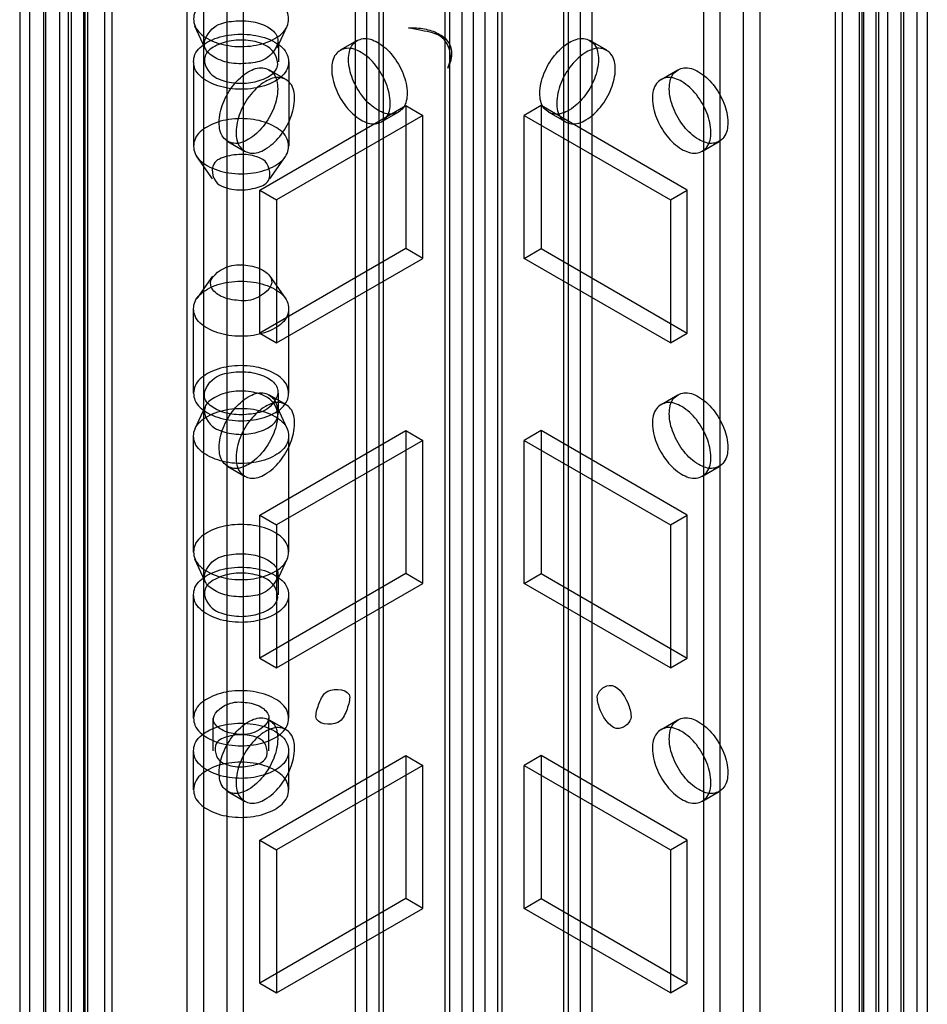
# Model space of a CAD drawing. Units: millimetres. Extents: x 401 to 1530, y 208 to 2489.
# Drawn here: x 1079 to 1136, y 1198 to 1260 of the extents above; entities that cross this region are included whole.
import ezdxf

# ---------------------------------------------------------------- set-up
doc = ezdxf.new("R2010")
doc.units = ezdxf.units.MM
doc.header["$LTSCALE"] = 175.346735
doc.layers.get('0').update_dxf_attribs({"linetype": 'CONTINUOUS'})

msp = doc.modelspace()

# ---------------------------------------------------------------- linework, layer by layer
at = {"color": 7, "linetype": 'CONTINUOUS'}
for p, q in [((1106.46, 1845.036), (1106.49, 217.117)), ((1107.904, 217.117), (1107.934, 1845.036)), ((1105.429, 211.095), (1105.399, 1844.423)), ((1105.692, 1844.015), (1105.692, 224.652)), ((1108.702, 1844.015), (1108.702, 224.612)), ((1108.995, 1844.423), (1108.965, 211.095)), ((1107.192, 224.652), (1107.192, 1840.38)), ((1089.166, 1833.689), (1089.201, 261.085)), ((1100.48, 1833.792), (1100.48, 219.362)), ((1113.915, 219.362), (1113.915, 1833.792)), ((1125.193, 261.085), (1125.228, 1833.689)), ((1101.54, 219.975), (1101.54, 1833.179)), ((1112.854, 1833.179), (1112.854, 219.975)), ((1124.136, 1833.245), (1124.132, 260.473)), ((1092.737, 261.085), (1092.737, 1832.444)), ((1099.747, 1832.771), (1099.782, 247.866)), ((1101.247, 1832.771), (1101.247, 220.383)), ((1113.147, 1832.771), (1113.147, 220.383)), ((1114.647, 1832.771), (1114.612, 247.866)), ((1121.657, 1832.444), (1121.657, 261.085)), ((1090.262, 260.473), (1090.262, 1831.832)), ((1091.676, 1831.832), (1091.711, 250.532)), ((1122.683, 250.532), (1122.718, 1831.832)), ((1079.266, 254.982), (1079.337, 1828.3)), ((1135.128, 254.982), (1135.057, 1828.3)), ((1080.327, 255.594), (1080.327, 1827.361)), ((1081.903, 1827.687), (1081.918, 254.839)), ((1132.491, 1827.687), (1132.476, 254.839)), ((1134.067, 255.594), (1134.067, 1827.361)), ((1078.681, 1827.157), (1078.681, 255.798)), ((1080.181, 1827.157), (1080.181, 255.798)), ((1081.186, 1827.218), (1081.186, 255.859)), ((1082.686, 1827.218), (1082.686, 255.859)), ((1131.708, 1827.219), (1131.708, 255.86)), ((1133.208, 1827.219), (1133.208, 255.86)), ((1134.214, 1827.157), (1134.214, 255.798)), ((1135.714, 1827.157), (1135.714, 255.798)), ((1084.004, 1826.218), (1084.004, 254.859)), ((1130.39, 254.859), (1130.39, 1826.218)), ((1082.802, 254.165), (1082.802, 1825.524)), ((1082.943, 1825.606), (1082.943, 254.247)), ((1084.473, 1825.565), (1084.473, 254.206)), ((1129.922, 1825.565), (1129.922, 254.206)), ((1131.451, 254.247), (1131.451, 1825.606)), ((1131.592, 1825.524), (1131.592, 254.165)), ((1081.741, 253.553), (1081.741, 1824.912)), ((1132.653, 1824.912), (1132.653, 253.553)), ((1090.325, 1258.012), (1089.696, 1259.374)), ((1094.866, 1258.012), (1095.494, 1259.374)), ((1099.887, 1258.47), (1098.826, 1257.857)), ((1115.568, 1257.857), (1114.507, 1258.47)), ((1094.945, 1258.361), (1094.945, 1257.137)), ((1089.595, 1257.137), (1089.595, 1251.829)), ((1095.595, 1257.137), (1095.595, 1251.829)), ((1094.355, 1256.632), (1095.416, 1256.02)), ((1118.979, 1256.02), (1120.039, 1256.632)), ((1093.762, 1249.073), (1102.954, 1254.38)), ((1102.954, 1254.38), (1104.015, 1253.768)), ((1102.954, 1254.38), (1102.954, 1245.399)), ((1111.44, 1254.38), (1110.379, 1253.768)), ((1120.632, 1249.073), (1111.44, 1254.38)), ((1111.44, 1254.38), (1111.44, 1245.399)), ((1104.015, 1253.768), (1094.823, 1248.461)), ((1102.487, 1253.966), (1101.426, 1253.354)), ((1104.015, 1244.787), (1104.015, 1253.768)), ((1110.379, 1253.768), (1119.571, 1248.461)), ((1110.379, 1244.787), (1110.379, 1253.768)), ((1112.968, 1253.354), (1111.908, 1253.966)), ((1091.755, 1252.129), (1092.816, 1251.517)), ((1121.579, 1251.517), (1122.639, 1252.129)), ((1090.801, 1249.776), (1089.816, 1251.178)), ((1094.39, 1249.776), (1095.375, 1251.178)), ((1093.762, 1249.073), (1094.823, 1248.461)), ((1093.762, 1240.092), (1093.762, 1249.073)), ((1119.571, 1248.461), (1120.632, 1249.073)), ((1120.632, 1240.092), (1120.632, 1249.073)), ((1094.823, 1248.461), (1094.823, 1239.479)), ((1119.571, 1248.461), (1119.571, 1239.479)), ((1102.954, 1245.399), (1093.762, 1240.092)), ((1104.015, 1244.787), (1102.954, 1245.399)), ((1110.379, 1244.787), (1111.44, 1245.399)), ((1111.44, 1245.399), (1120.632, 1240.092)), ((1094.823, 1239.479), (1104.015, 1244.787)), ((1119.571, 1239.479), (1110.379, 1244.787)), ((1090.801, 1243.676), (1089.816, 1242.274)), ((1094.39, 1243.676), (1095.375, 1242.274)), ((1089.595, 1236.316), (1089.595, 1241.623)), ((1095.595, 1236.316), (1095.595, 1241.623)), ((1093.762, 1240.092), (1094.823, 1239.479)), ((1119.571, 1239.479), (1120.632, 1240.092)), ((1094.355, 1236.22), (1095.416, 1235.607)), ((1094.945, 1235.091), (1094.945, 1236.316)), ((1118.979, 1235.607), (1120.039, 1236.22)), ((1090.325, 1235.44), (1089.696, 1234.079)), ((1094.866, 1235.44), (1095.494, 1234.079)), ((1093.762, 1228.661), (1102.954, 1233.968)), ((1102.954, 1233.968), (1104.015, 1233.356)), ((1102.954, 1233.968), (1102.954, 1224.986)), ((1111.44, 1233.968), (1110.379, 1233.356)), ((1120.632, 1228.661), (1111.44, 1233.968)), ((1111.44, 1233.968), (1111.44, 1224.986)), ((1089.595, 1226.343), (1089.595, 1233.633)), ((1104.015, 1233.356), (1094.823, 1228.048)), ((1095.595, 1226.343), (1095.595, 1233.633)), ((1104.015, 1224.374), (1104.015, 1233.356)), ((1110.379, 1233.356), (1119.571, 1228.048)), ((1110.379, 1224.374), (1110.379, 1233.356)), ((1091.755, 1231.716), (1092.816, 1231.104)), ((1121.579, 1231.104), (1122.639, 1231.716)), ((1093.762, 1228.661), (1094.823, 1228.048)), ((1093.762, 1219.679), (1093.762, 1228.661)), ((1119.571, 1228.048), (1120.632, 1228.661)), ((1120.632, 1219.679), (1120.632, 1228.661)), ((1094.823, 1228.048), (1094.823, 1219.067)), ((1119.571, 1228.048), (1119.571, 1219.067)), ((1090.325, 1224.536), (1089.696, 1225.897)), ((1094.866, 1224.536), (1095.494, 1225.897)), ((1102.954, 1224.986), (1093.762, 1219.679)), ((1104.015, 1224.374), (1102.954, 1224.986)), ((1110.379, 1224.374), (1111.44, 1224.986)), ((1111.44, 1224.986), (1120.632, 1219.679)), ((1094.823, 1219.067), (1104.015, 1224.374)), ((1094.945, 1223.66), (1094.945, 1224.885)), ((1119.571, 1219.067), (1110.379, 1224.374)), ((1089.595, 1215.903), (1089.595, 1223.66)), ((1095.595, 1215.903), (1095.595, 1223.66)), ((1093.762, 1219.679), (1094.823, 1219.067)), ((1119.571, 1219.067), (1120.632, 1219.679)), ((1090.845, 1213.862), (1090.845, 1215.903)), ((1094.345, 1213.862), (1094.345, 1215.903)), ((1094.355, 1215.807), (1095.416, 1215.195)), ((1118.979, 1215.195), (1120.039, 1215.807)), ((1089.595, 1211.412), (1089.595, 1213.862)), ((1095.595, 1211.412), (1095.595, 1213.862)), ((1093.762, 1208.248), (1102.954, 1213.555)), ((1102.954, 1213.555), (1104.015, 1212.943)), ((1102.954, 1213.555), (1102.954, 1204.574)), ((1111.44, 1213.555), (1110.379, 1212.943)), ((1120.632, 1208.248), (1111.44, 1213.555)), ((1111.44, 1213.555), (1111.44, 1204.574)), ((1104.015, 1212.943), (1094.823, 1207.636)), ((1104.015, 1203.961), (1104.015, 1212.943)), ((1110.379, 1212.943), (1119.571, 1207.636)), ((1110.379, 1203.961), (1110.379, 1212.943)), ((1091.755, 1211.304), (1092.816, 1210.691)), ((1121.579, 1210.691), (1122.639, 1211.304)), ((1093.762, 1208.248), (1094.823, 1207.636)), ((1093.762, 1199.267), (1093.762, 1208.248)), ((1119.571, 1207.636), (1120.632, 1208.248)), ((1120.632, 1199.267), (1120.632, 1208.248)), ((1094.823, 1207.636), (1094.823, 1198.654)), ((1119.571, 1207.636), (1119.571, 1198.654)), ((1102.954, 1204.574), (1093.762, 1199.267)), ((1104.015, 1203.961), (1102.954, 1204.574)), ((1110.379, 1203.961), (1111.44, 1204.574)), ((1111.44, 1204.574), (1120.632, 1199.267)), ((1094.823, 1198.654), (1104.015, 1203.961)), ((1119.571, 1198.654), (1110.379, 1203.961)), ((1093.762, 1199.267), (1094.823, 1198.654)), ((1119.571, 1198.654), (1120.632, 1199.267))]:
    msp.add_line(p, q, dxfattribs=at)
for points, knots in [([(1094.717, 1261.044), (1094.307, 1261.281), (1093.335, 1261.573), (1091.851, 1261.57), (1090.545, 1261.18), (1089.585, 1260.405), (1089.58, 1259.235), (1090.157, 1258.778), (1090.474, 1258.595)], [0, 0, 0, 0, 0.189499, 0.397085, 0.586583, 0.733367, 0.853215, 1, 1, 1, 1]), ([(1090.474, 1258.595), (1090.883, 1258.359), (1091.856, 1258.066), (1093.34, 1258.069), (1094.646, 1258.459), (1095.605, 1259.234), (1095.611, 1260.404), (1095.034, 1260.861), (1094.717, 1261.044)], [0, 0, 0, 0, 0.189499, 0.397085, 0.586583, 0.733367, 0.853215, 1, 1, 1, 1]), ([(1090.934, 1257.402), (1090.685, 1257.545), (1089.966, 1258.101), (1090.781, 1259.458), (1092.017, 1259.709), (1093.173, 1259.741), (1093.937, 1259.506), (1094.257, 1259.321)], [0, 0, 0, 0, 0.149793, 0.401396, 0.594778, 0.806618, 1, 1, 1, 1]), ([(1094.257, 1259.321), (1094.505, 1259.177), (1095.224, 1258.622), (1094.41, 1257.265), (1093.173, 1257.013), (1092.018, 1256.982), (1091.254, 1257.217), (1090.934, 1257.402)], [0, 0, 0, 0, 0.149793, 0.401396, 0.594778, 0.806618, 1, 1, 1, 1]), ([(1103.103, 1259.27), (1103.44, 1259.278), (1104.088, 1259.245), (1104.969, 1258.963), (1105.687, 1258.435), (1105.91, 1257.552), (1105.714, 1257), (1105.59, 1256.727)], [0, 0, 0, 0, 0.226968, 0.431654, 0.618313, 0.798352, 1, 1, 1, 1]), ([(1105.59, 1256.727), (1105.672, 1256.972), (1105.873, 1257.633), (1105.335, 1258.868), (1104.088, 1259.046), (1103.382, 1259.221), (1103.103, 1259.27)], [0, 0, 0, 0, 0.18177, 0.478329, 0.800973, 1, 1, 1, 1]), ([(1090.474, 1255.912), (1090.155, 1256.096), (1089.579, 1256.555), (1089.587, 1257.719), (1090.536, 1258.491), (1091.835, 1258.884), (1093.321, 1258.892), (1094.301, 1258.601), (1094.717, 1258.361)], [0, 0, 0, 0, 0.147785, 0.266246, 0.412229, 0.600616, 0.807643, 1, 1, 1, 1]), ([(1094.257, 1258.096), (1093.934, 1258.283), (1093.174, 1258.51), (1092.008, 1258.506), (1091.01, 1258.206), (1089.981, 1257.428), (1090.515, 1256.419), (1090.934, 1256.177)], [0, 0, 0, 0, 0.195208, 0.404708, 0.597631, 0.747306, 1, 1, 1, 1]), ([(1099.348, 1257.279), (1099.348, 1257.599), (1099.443, 1258.23), (1100.32, 1258.728), (1101.311, 1258.351), (1102.169, 1257.546), (1102.819, 1256.434), (1103.025, 1255.572), (1103.025, 1255.156)], [0, 0, 0, 0, 0.147786, 0.26625, 0.412233, 0.600618, 0.807644, 1, 1, 1, 1]), ([(1111.369, 1255.156), (1111.369, 1255.57), (1111.572, 1256.425), (1112.217, 1257.534), (1113.07, 1258.341), (1114.061, 1258.729), (1114.95, 1258.237), (1115.046, 1257.6), (1115.046, 1257.279)], [0, 0, 0, 0, 0.1912, 0.396398, 0.585359, 0.731961, 0.851504, 1, 1, 1, 1]), ([(1094.717, 1258.361), (1095.036, 1258.177), (1095.612, 1257.718), (1095.604, 1256.554), (1094.655, 1255.782), (1093.356, 1255.389), (1091.869, 1255.381), (1090.889, 1255.672), (1090.474, 1255.912)], [0, 0, 0, 0, 0.147785, 0.266246, 0.412229, 0.600616, 0.807643, 1, 1, 1, 1]), ([(1090.934, 1256.177), (1091.257, 1255.991), (1092.017, 1255.763), (1093.183, 1255.767), (1094.181, 1256.067), (1095.209, 1256.846), (1094.676, 1257.854), (1094.257, 1258.096)], [0, 0, 0, 0, 0.195208, 0.404708, 0.597631, 0.747306, 1, 1, 1, 1]), ([(1101.965, 1254.544), (1101.965, 1254.957), (1101.761, 1255.812), (1101.117, 1256.922), (1100.264, 1257.729), (1099.273, 1258.117), (1098.383, 1257.625), (1098.288, 1256.988), (1098.288, 1256.667)], [0, 0, 0, 0, 0.1912, 0.396397, 0.585358, 0.73196, 0.851505, 1, 1, 1, 1]), ([(1116.107, 1256.667), (1116.107, 1256.986), (1116.012, 1257.618), (1115.135, 1258.116), (1114.144, 1257.739), (1113.286, 1256.934), (1112.636, 1255.821), (1112.43, 1254.96), (1112.43, 1254.544)], [0, 0, 0, 0, 0.147786, 0.266249, 0.412232, 0.600617, 0.807643, 1, 1, 1, 1]), ([(1103.025, 1255.156), (1103.025, 1254.837), (1102.931, 1254.206), (1102.053, 1253.707), (1101.062, 1254.085), (1100.205, 1254.89), (1099.554, 1256.002), (1099.348, 1256.864), (1099.348, 1257.279)], [0, 0, 0, 0, 0.147786, 0.26625, 0.412233, 0.600618, 0.807644, 1, 1, 1, 1]), ([(1115.046, 1257.279), (1115.046, 1256.866), (1114.843, 1256.011), (1114.198, 1254.902), (1113.345, 1254.094), (1112.354, 1253.706), (1111.465, 1254.199), (1111.369, 1254.836), (1111.369, 1255.156)], [0, 0, 0, 0, 0.1912, 0.396398, 0.585359, 0.731961, 0.851504, 1, 1, 1, 1]), ([(1091.216, 1253.319), (1091.216, 1253.732), (1091.42, 1254.587), (1092.064, 1255.697), (1092.917, 1256.504), (1093.908, 1256.892), (1094.798, 1256.4), (1094.893, 1255.763), (1094.893, 1255.442)], [0, 0, 0, 0, 0.1912, 0.396398, 0.585359, 0.731961, 0.851504, 1, 1, 1, 1]), ([(1098.288, 1256.667), (1098.288, 1256.254), (1098.491, 1255.399), (1099.135, 1254.289), (1099.988, 1253.482), (1100.979, 1253.094), (1101.869, 1253.586), (1101.965, 1254.223), (1101.965, 1254.544)], [0, 0, 0, 0, 0.1912, 0.396397, 0.585358, 0.73196, 0.851505, 1, 1, 1, 1]), ([(1112.43, 1254.544), (1112.43, 1254.225), (1112.524, 1253.593), (1113.401, 1253.095), (1114.392, 1253.472), (1115.25, 1254.277), (1115.901, 1255.39), (1116.107, 1256.251), (1116.107, 1256.667)], [0, 0, 0, 0, 0.147786, 0.266249, 0.412232, 0.600617, 0.807643, 1, 1, 1, 1]), ([(1119.501, 1255.442), (1119.501, 1255.761), (1119.595, 1256.393), (1120.472, 1256.891), (1121.463, 1256.514), (1122.321, 1255.709), (1122.972, 1254.597), (1123.178, 1253.735), (1123.178, 1253.319)], [0, 0, 0, 0, 0.147786, 0.26625, 0.412233, 0.600618, 0.807644, 1, 1, 1, 1]), ([(1095.954, 1254.83), (1095.954, 1255.149), (1095.86, 1255.78), (1094.982, 1256.279), (1093.991, 1255.901), (1093.134, 1255.096), (1092.483, 1253.984), (1092.277, 1253.122), (1092.277, 1252.707)], [0, 0, 0, 0, 0.147786, 0.266249, 0.412232, 0.600617, 0.807643, 1, 1, 1, 1]), ([(1122.117, 1252.707), (1122.117, 1253.12), (1121.914, 1253.975), (1121.269, 1255.085), (1120.416, 1255.892), (1119.425, 1256.28), (1118.536, 1255.788), (1118.44, 1255.151), (1118.44, 1254.83)], [0, 0, 0, 0, 0.1912, 0.396397, 0.585358, 0.73196, 0.851505, 1, 1, 1, 1]), ([(1094.893, 1255.442), (1094.893, 1255.029), (1094.69, 1254.174), (1094.046, 1253.064), (1093.193, 1252.257), (1092.202, 1251.869), (1091.312, 1252.361), (1091.216, 1252.998), (1091.216, 1253.319)], [0, 0, 0, 0, 0.1912, 0.396398, 0.585359, 0.731961, 0.851504, 1, 1, 1, 1]), ([(1123.178, 1253.319), (1123.178, 1253), (1123.083, 1252.368), (1122.206, 1251.87), (1121.215, 1252.248), (1120.357, 1253.052), (1119.707, 1254.165), (1119.501, 1255.026), (1119.501, 1255.442)], [0, 0, 0, 0, 0.147786, 0.26625, 0.412233, 0.600618, 0.807644, 1, 1, 1, 1]), ([(1092.277, 1252.707), (1092.277, 1252.387), (1092.372, 1251.756), (1093.249, 1251.258), (1094.24, 1251.635), (1095.098, 1252.44), (1095.748, 1253.552), (1095.954, 1254.414), (1095.954, 1254.83)], [0, 0, 0, 0, 0.147786, 0.266249, 0.412232, 0.600617, 0.807643, 1, 1, 1, 1]), ([(1118.44, 1254.83), (1118.44, 1254.416), (1118.643, 1253.561), (1119.288, 1252.452), (1120.141, 1251.645), (1121.132, 1251.257), (1122.021, 1251.749), (1122.117, 1252.386), (1122.117, 1252.707)], [0, 0, 0, 0, 0.1912, 0.396397, 0.585358, 0.73196, 0.851505, 1, 1, 1, 1]), ([(1094.717, 1253.054), (1094.307, 1253.29), (1093.335, 1253.583), (1091.851, 1253.58), (1090.545, 1253.189), (1089.585, 1252.415), (1089.58, 1251.245), (1090.157, 1250.788), (1090.474, 1250.605)], [0, 0, 0, 0, 0.189499, 0.397085, 0.586583, 0.733367, 0.853215, 1, 1, 1, 1]), ([(1090.474, 1250.605), (1090.883, 1250.368), (1091.856, 1250.076), (1093.34, 1250.079), (1094.646, 1250.469), (1095.605, 1251.244), (1095.611, 1252.414), (1095.034, 1252.871), (1094.717, 1253.054)], [0, 0, 0, 0, 0.189499, 0.397085, 0.586583, 0.733367, 0.853215, 1, 1, 1, 1]), ([(1093.965, 1250.987), (1093.642, 1251.174), (1092.861, 1251.372), (1091.813, 1251.259), (1090.535, 1250.82), (1090.836, 1249.631), (1091.226, 1249.406)], [0, 0, 0, 0, 0.242358, 0.496554, 0.707768, 1, 1, 1, 1]), ([(1091.226, 1249.406), (1091.549, 1249.219), (1092.33, 1249.02), (1093.377, 1249.134), (1094.655, 1249.573), (1094.354, 1250.762), (1093.965, 1250.987)], [0, 0, 0, 0, 0.242358, 0.496554, 0.707768, 1, 1, 1, 1]), ([(1091.226, 1242.465), (1090.988, 1242.603), (1090.264, 1243.286), (1091.621, 1244.413), (1092.852, 1244.405), (1093.639, 1244.235), (1093.965, 1244.047)], [0, 0, 0, 0, 0.176198, 0.507381, 0.759315, 1, 1, 1, 1]), ([(1093.965, 1244.047), (1094.203, 1243.909), (1094.927, 1243.226), (1093.57, 1242.099), (1092.339, 1242.107), (1091.552, 1242.278), (1091.226, 1242.465)], [0, 0, 0, 0, 0.176198, 0.507381, 0.759315, 1, 1, 1, 1]), ([(1090.474, 1240.398), (1090.157, 1240.581), (1089.58, 1241.038), (1089.585, 1242.209), (1090.545, 1242.983), (1091.851, 1243.374), (1093.335, 1243.376), (1094.307, 1243.084), (1094.717, 1242.848)], [0, 0, 0, 0, 0.146785, 0.266633, 0.413417, 0.602915, 0.810501, 1, 1, 1, 1]), ([(1094.717, 1242.848), (1095.034, 1242.665), (1095.611, 1242.208), (1095.605, 1241.038), (1094.646, 1240.263), (1093.34, 1239.873), (1091.856, 1239.87), (1090.883, 1240.162), (1090.474, 1240.398)], [0, 0, 0, 0, 0.146785, 0.266633, 0.413417, 0.602915, 0.810501, 1, 1, 1, 1]), ([(1094.717, 1237.541), (1094.304, 1237.779), (1093.332, 1238.069), (1091.852, 1238.065), (1090.553, 1237.678), (1089.593, 1236.912), (1089.572, 1235.739), (1090.153, 1235.276), (1090.474, 1235.091)], [0, 0, 0, 0, 0.1912, 0.396399, 0.585362, 0.731964, 0.851506, 1, 1, 1, 1]), ([(1090.934, 1235.356), (1090.684, 1235.501), (1089.967, 1236.058), (1090.776, 1237.406), (1092.005, 1237.662), (1093.163, 1237.697), (1093.932, 1237.463), (1094.257, 1237.275)], [0, 0, 0, 0, 0.150744, 0.400462, 0.59262, 0.803792, 1, 1, 1, 1]), ([(1090.474, 1235.091), (1090.887, 1234.853), (1091.859, 1234.563), (1093.339, 1234.566), (1094.638, 1234.953), (1095.597, 1235.72), (1095.619, 1236.892), (1095.037, 1237.355), (1094.717, 1237.541)], [0, 0, 0, 0, 0.1912, 0.396399, 0.585362, 0.731964, 0.851506, 1, 1, 1, 1]), ([(1094.257, 1237.275), (1094.507, 1237.131), (1095.224, 1236.574), (1094.415, 1235.225), (1093.186, 1234.97), (1092.028, 1234.934), (1091.259, 1235.169), (1090.934, 1235.356)], [0, 0, 0, 0, 0.150744, 0.400462, 0.59262, 0.803792, 1, 1, 1, 1]), ([(1094.257, 1236.05), (1093.937, 1236.236), (1093.176, 1236.465), (1092.007, 1236.462), (1091.003, 1236.159), (1089.979, 1235.373), (1090.517, 1234.372), (1090.934, 1234.132)], [0, 0, 0, 0, 0.193382, 0.405222, 0.598604, 0.748396, 1, 1, 1, 1]), ([(1091.216, 1232.907), (1091.216, 1233.32), (1091.42, 1234.175), (1092.064, 1235.284), (1092.917, 1236.092), (1093.908, 1236.479), (1094.798, 1235.987), (1094.893, 1235.35), (1094.893, 1235.029)], [0, 0, 0, 0, 0.1912, 0.396398, 0.585359, 0.731961, 0.851504, 1, 1, 1, 1]), ([(1119.501, 1235.029), (1119.501, 1235.349), (1119.595, 1235.98), (1120.472, 1236.478), (1121.463, 1236.101), (1122.321, 1235.296), (1122.972, 1234.184), (1123.178, 1233.322), (1123.178, 1232.907)], [0, 0, 0, 0, 0.147786, 0.26625, 0.412233, 0.600618, 0.807644, 1, 1, 1, 1]), ([(1090.934, 1234.132), (1091.254, 1233.947), (1092.015, 1233.717), (1093.183, 1233.721), (1094.188, 1234.024), (1095.212, 1234.809), (1094.674, 1235.81), (1094.257, 1236.05)], [0, 0, 0, 0, 0.193382, 0.405222, 0.598604, 0.748396, 1, 1, 1, 1]), ([(1095.954, 1234.417), (1095.954, 1234.736), (1095.86, 1235.368), (1094.982, 1235.866), (1093.991, 1235.489), (1093.134, 1234.684), (1092.483, 1233.572), (1092.277, 1232.71), (1092.277, 1232.294)], [0, 0, 0, 0, 0.147786, 0.266249, 0.412232, 0.600617, 0.807643, 1, 1, 1, 1]), ([(1122.117, 1232.294), (1122.117, 1232.707), (1121.914, 1233.563), (1121.269, 1234.672), (1120.416, 1235.479), (1119.425, 1235.867), (1118.536, 1235.375), (1118.44, 1234.738), (1118.44, 1234.417)], [0, 0, 0, 0, 0.1912, 0.396397, 0.585358, 0.73196, 0.851505, 1, 1, 1, 1]), ([(1090.474, 1232.408), (1090.157, 1232.591), (1089.58, 1233.048), (1089.585, 1234.218), (1090.545, 1234.993), (1091.851, 1235.383), (1093.335, 1235.386), (1094.307, 1235.094), (1094.717, 1234.858)], [0, 0, 0, 0, 0.146785, 0.266633, 0.413417, 0.602915, 0.810501, 1, 1, 1, 1]), ([(1094.893, 1235.029), (1094.893, 1234.616), (1094.69, 1233.761), (1094.046, 1232.652), (1093.193, 1231.844), (1092.202, 1231.456), (1091.312, 1231.949), (1091.216, 1232.586), (1091.216, 1232.907)], [0, 0, 0, 0, 0.1912, 0.396398, 0.585359, 0.731961, 0.851504, 1, 1, 1, 1]), ([(1123.178, 1232.907), (1123.178, 1232.587), (1123.083, 1231.956), (1122.206, 1231.458), (1121.215, 1231.835), (1120.357, 1232.64), (1119.707, 1233.752), (1119.501, 1234.614), (1119.501, 1235.029)], [0, 0, 0, 0, 0.147786, 0.26625, 0.412233, 0.600618, 0.807644, 1, 1, 1, 1]), ([(1094.717, 1234.858), (1095.034, 1234.675), (1095.611, 1234.218), (1095.605, 1233.047), (1094.646, 1232.273), (1093.34, 1231.882), (1091.856, 1231.88), (1090.883, 1232.172), (1090.474, 1232.408)], [0, 0, 0, 0, 0.146785, 0.266633, 0.413417, 0.602915, 0.810501, 1, 1, 1, 1]), ([(1092.277, 1232.294), (1092.277, 1231.975), (1092.372, 1231.343), (1093.249, 1230.845), (1094.24, 1231.223), (1095.098, 1232.027), (1095.748, 1233.14), (1095.954, 1234.001), (1095.954, 1234.417)], [0, 0, 0, 0, 0.147786, 0.266249, 0.412232, 0.600617, 0.807643, 1, 1, 1, 1]), ([(1118.44, 1234.417), (1118.44, 1234.004), (1118.643, 1233.149), (1119.288, 1232.039), (1120.141, 1231.232), (1121.132, 1230.844), (1122.021, 1231.336), (1122.117, 1231.973), (1122.117, 1232.294)], [0, 0, 0, 0, 0.1912, 0.396397, 0.585358, 0.73196, 0.851505, 1, 1, 1, 1]), ([(1094.717, 1227.568), (1094.307, 1227.804), (1093.335, 1228.096), (1091.851, 1228.093), (1090.545, 1227.703), (1089.585, 1226.928), (1089.58, 1225.758), (1090.157, 1225.301), (1090.474, 1225.118)], [0, 0, 0, 0, 0.189499, 0.397085, 0.586583, 0.733367, 0.853215, 1, 1, 1, 1]), ([(1090.474, 1225.118), (1090.883, 1224.882), (1091.856, 1224.59), (1093.34, 1224.592), (1094.646, 1224.983), (1095.605, 1225.757), (1095.611, 1226.928), (1095.034, 1227.385), (1094.717, 1227.568)], [0, 0, 0, 0, 0.189499, 0.397085, 0.586583, 0.733367, 0.853215, 1, 1, 1, 1]), ([(1090.934, 1223.925), (1090.685, 1224.069), (1089.966, 1224.624), (1090.781, 1225.981), (1092.017, 1226.233), (1093.173, 1226.264), (1093.937, 1226.029), (1094.257, 1225.844)], [0, 0, 0, 0, 0.149793, 0.401396, 0.594778, 0.806618, 1, 1, 1, 1]), ([(1094.257, 1225.844), (1094.505, 1225.701), (1095.224, 1225.145), (1094.41, 1223.788), (1093.173, 1223.537), (1092.018, 1223.505), (1091.254, 1223.74), (1090.934, 1223.925)], [0, 0, 0, 0, 0.149793, 0.401396, 0.594778, 0.806618, 1, 1, 1, 1]), ([(1090.474, 1222.435), (1090.155, 1222.62), (1089.579, 1223.078), (1089.587, 1224.242), (1090.536, 1225.015), (1091.835, 1225.408), (1093.321, 1225.416), (1094.301, 1225.125), (1094.717, 1224.885)], [0, 0, 0, 0, 0.147785, 0.266246, 0.412229, 0.600616, 0.807643, 1, 1, 1, 1]), ([(1094.257, 1224.619), (1093.934, 1224.806), (1093.174, 1225.034), (1092.008, 1225.03), (1091.01, 1224.729), (1089.981, 1223.951), (1090.515, 1222.942), (1090.934, 1222.701)], [0, 0, 0, 0, 0.195208, 0.404708, 0.597631, 0.747306, 1, 1, 1, 1]), ([(1094.717, 1224.885), (1095.036, 1224.7), (1095.612, 1224.242), (1095.604, 1223.078), (1094.655, 1222.305), (1093.356, 1221.912), (1091.869, 1221.904), (1090.889, 1222.195), (1090.474, 1222.435)], [0, 0, 0, 0, 0.147785, 0.266246, 0.412229, 0.600616, 0.807643, 1, 1, 1, 1]), ([(1090.934, 1222.701), (1091.257, 1222.514), (1092.017, 1222.286), (1093.183, 1222.29), (1094.181, 1222.591), (1095.209, 1223.369), (1094.676, 1224.378), (1094.257, 1224.619)], [0, 0, 0, 0, 0.195208, 0.404708, 0.597631, 0.747306, 1, 1, 1, 1]), ([(1094.717, 1217.128), (1094.304, 1217.366), (1093.332, 1217.656), (1091.852, 1217.653), (1090.553, 1217.266), (1089.593, 1216.499), (1089.572, 1215.327), (1090.153, 1214.864), (1090.474, 1214.679)], [0, 0, 0, 0, 0.1912, 0.396399, 0.585362, 0.731964, 0.851506, 1, 1, 1, 1]), ([(1097.298, 1216.005), (1097.298, 1216.297), (1097.504, 1216.861), (1097.922, 1217.914), (1099.419, 1217.707), (1099.419, 1217.23)], [0, 0, 0, 0, 0.272078, 0.554845, 1, 1, 1, 1]), ([(1114.975, 1217.23), (1114.975, 1217.578), (1115.979, 1218.457), (1116.867, 1217.053), (1117.097, 1216.299), (1117.097, 1216.005)], [0, 0, 0, 0, 0.295011, 0.750643, 1, 1, 1, 1]), ([(1090.474, 1214.679), (1090.887, 1214.44), (1091.859, 1214.15), (1093.339, 1214.154), (1094.638, 1214.541), (1095.597, 1215.307), (1095.619, 1216.48), (1095.037, 1216.943), (1094.717, 1217.128)], [0, 0, 0, 0, 0.1912, 0.396399, 0.585362, 0.731964, 0.851506, 1, 1, 1, 1]), ([(1091.358, 1215.189), (1091.141, 1215.314), (1090.49, 1215.932), (1091.707, 1216.944), (1092.82, 1216.943), (1093.535, 1216.789), (1093.833, 1216.618)], [0, 0, 0, 0, 0.177308, 0.505256, 0.756828, 1, 1, 1, 1]), ([(1099.419, 1217.23), (1099.419, 1216.938), (1099.212, 1216.373), (1098.794, 1215.32), (1097.298, 1215.527), (1097.298, 1216.005)], [0, 0, 0, 0, 0.272078, 0.554845, 1, 1, 1, 1]), ([(1117.097, 1216.005), (1117.097, 1215.657), (1116.093, 1214.777), (1115.205, 1216.181), (1114.975, 1216.935), (1114.975, 1217.23)], [0, 0, 0, 0, 0.295011, 0.750643, 1, 1, 1, 1]), ([(1093.833, 1216.618), (1094.05, 1216.492), (1094.701, 1215.874), (1093.484, 1214.862), (1092.371, 1214.864), (1091.655, 1215.017), (1091.358, 1215.189)], [0, 0, 0, 0, 0.177308, 0.505256, 0.756828, 1, 1, 1, 1]), ([(1091.216, 1212.494), (1091.216, 1212.907), (1091.42, 1213.762), (1092.064, 1214.872), (1092.917, 1215.679), (1093.908, 1216.067), (1094.798, 1215.575), (1094.893, 1214.938), (1094.893, 1214.617)], [0, 0, 0, 0, 0.1912, 0.396398, 0.585359, 0.731961, 0.851504, 1, 1, 1, 1]), ([(1119.501, 1214.617), (1119.501, 1214.936), (1119.595, 1215.568), (1120.472, 1216.066), (1121.463, 1215.689), (1122.321, 1214.884), (1122.972, 1213.771), (1123.178, 1212.91), (1123.178, 1212.494)], [0, 0, 0, 0, 0.147786, 0.26625, 0.412233, 0.600618, 0.807644, 1, 1, 1, 1]), ([(1090.474, 1212.637), (1090.155, 1212.822), (1089.579, 1213.28), (1089.587, 1214.444), (1090.536, 1215.217), (1091.835, 1215.61), (1093.321, 1215.618), (1094.301, 1215.327), (1094.717, 1215.087)], [0, 0, 0, 0, 0.147785, 0.266246, 0.412229, 0.600616, 0.807643, 1, 1, 1, 1]), ([(1094.717, 1215.087), (1095.036, 1214.902), (1095.612, 1214.444), (1095.604, 1213.28), (1094.655, 1212.507), (1093.356, 1212.114), (1091.869, 1212.106), (1090.889, 1212.397), (1090.474, 1212.637)], [0, 0, 0, 0, 0.147785, 0.266246, 0.412229, 0.600616, 0.807643, 1, 1, 1, 1]), ([(1095.954, 1214.004), (1095.954, 1214.324), (1095.86, 1214.955), (1094.982, 1215.454), (1093.991, 1215.076), (1093.134, 1214.271), (1092.483, 1213.159), (1092.277, 1212.297), (1092.277, 1211.882)], [0, 0, 0, 0, 0.147786, 0.266249, 0.412232, 0.600617, 0.807643, 1, 1, 1, 1]), ([(1122.117, 1211.882), (1122.117, 1212.295), (1121.914, 1213.15), (1121.269, 1214.259), (1120.416, 1215.067), (1119.425, 1215.455), (1118.536, 1214.962), (1118.44, 1214.325), (1118.44, 1214.005)], [0, 0, 0, 0, 0.1912, 0.396397, 0.585358, 0.73196, 0.851505, 1, 1, 1, 1]), ([(1093.833, 1214.576), (1093.538, 1214.747), (1092.828, 1214.926), (1091.884, 1214.82), (1090.74, 1214.425), (1091.005, 1213.352), (1091.358, 1213.148)], [0, 0, 0, 0, 0.244899, 0.499421, 0.70648, 1, 1, 1, 1]), ([(1094.893, 1214.617), (1094.893, 1214.204), (1094.69, 1213.348), (1094.046, 1212.239), (1093.193, 1211.432), (1092.202, 1211.044), (1091.312, 1211.536), (1091.216, 1212.173), (1091.216, 1212.494)], [0, 0, 0, 0, 0.1912, 0.396398, 0.585359, 0.731961, 0.851504, 1, 1, 1, 1]), ([(1091.358, 1213.148), (1091.653, 1212.977), (1092.363, 1212.798), (1093.307, 1212.904), (1094.451, 1213.299), (1094.186, 1214.372), (1093.833, 1214.576)], [0, 0, 0, 0, 0.244899, 0.499421, 0.70648, 1, 1, 1, 1]), ([(1123.178, 1212.494), (1123.178, 1212.175), (1123.083, 1211.543), (1122.206, 1211.045), (1121.215, 1211.422), (1120.357, 1212.227), (1119.707, 1213.34), (1119.501, 1214.201), (1119.501, 1214.617)], [0, 0, 0, 0, 0.147786, 0.26625, 0.412233, 0.600618, 0.807644, 1, 1, 1, 1]), ([(1092.277, 1211.882), (1092.277, 1211.562), (1092.372, 1210.931), (1093.249, 1210.433), (1094.24, 1210.81), (1095.098, 1211.615), (1095.748, 1212.727), (1095.954, 1213.589), (1095.954, 1214.004)], [0, 0, 0, 0, 0.147786, 0.266249, 0.412232, 0.600617, 0.807643, 1, 1, 1, 1]), ([(1118.44, 1214.005), (1118.44, 1213.591), (1118.643, 1212.736), (1119.288, 1211.627), (1120.141, 1210.82), (1121.132, 1210.432), (1122.021, 1210.924), (1122.117, 1211.561), (1122.117, 1211.882)], [0, 0, 0, 0, 0.1912, 0.396397, 0.585358, 0.73196, 0.851505, 1, 1, 1, 1]), ([(1094.717, 1212.637), (1094.304, 1212.876), (1093.332, 1213.166), (1091.852, 1213.162), (1090.553, 1212.775), (1089.593, 1212.009), (1089.572, 1210.836), (1090.153, 1210.373), (1090.474, 1210.188)], [0, 0, 0, 0, 0.1912, 0.396399, 0.585362, 0.731964, 0.851506, 1, 1, 1, 1]), ([(1090.474, 1210.188), (1090.887, 1209.949), (1091.859, 1209.659), (1093.339, 1209.663), (1094.638, 1210.05), (1095.597, 1210.816), (1095.619, 1211.989), (1095.037, 1212.452), (1094.717, 1212.637)], [0, 0, 0, 0, 0.1912, 0.396399, 0.585362, 0.731964, 0.851506, 1, 1, 1, 1])]:
    msp.add_open_spline(points, degree=3, knots=knots, dxfattribs=at)

doc.saveas('drawing.dxf')
